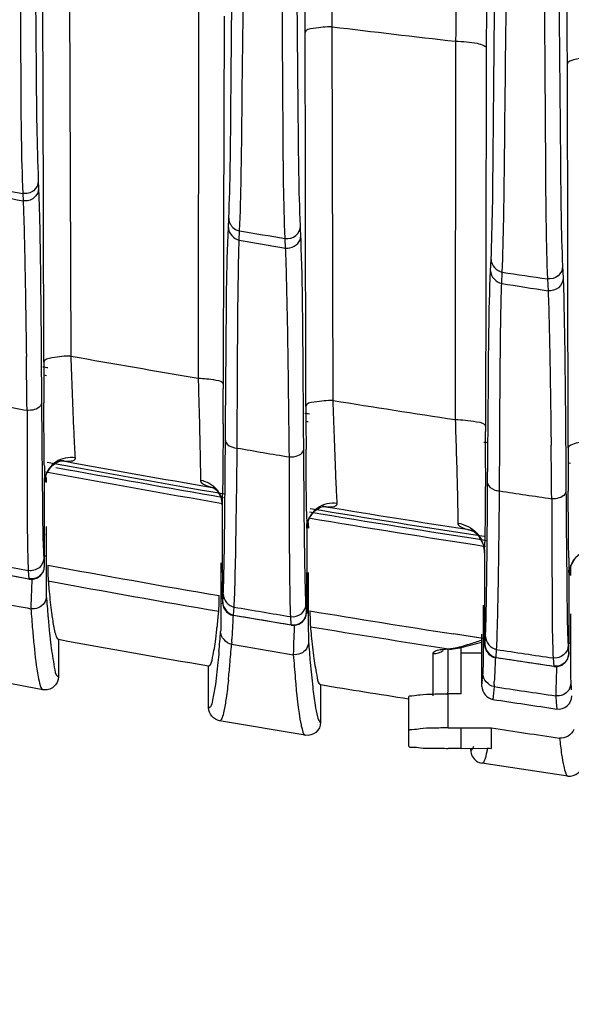
# Model space of a CAD drawing. Units: inches. Extents: x 8527 to 11963, y 1968 to 4117.
# Drawn here: x 11003 to 11024, y 3108 to 3145 of the extents above; entities that cross this region are included whole.
import ezdxf

# ---------------------------------------------------------------- set-up
doc = ezdxf.new("R2010")
doc.units = ezdxf.units.IN
doc.header["$MEASUREMENT"] = 0
doc.layers.add('02___PRT_ALL_AXES', color=7, linetype='Continuous')
doc.layers.add('1', color=7, linetype='Continuous')
doc.styles.get("Standard").update_dxf_attribs({"font": 'Arial.ttf'})
doc.dimstyles.get("Standard").update_dxf_attribs({"dimtxt": 0.18, "dimasz": 0.18, "dimexe": 0.18, "dimexo": 0.0625, "dimgap": 0.09, "dimtad": 0, "dimtih": 1, "dimtoh": 1, "dimdec": 4, "dimzin": 0, "dimdsep": 46, "dimtxsty": 'Standard', "dimcen": 0.09, "dimadec": 0, "dimazin": 0, "dimtfac": 1, "dimtdec": 4, "dimtofl": 0, "dimtmove": 0, "dimatfit": 3, "dimfxl": 1, "dimtolj": 1, "dimtzin": 0, "dimarcsym": 0})

# ---------------------------------------------------------------- blocks, each defined once
blk = doc.blocks.new('*D62')
at = {"layer": '1', "color": 0, "lineweight": -2, "transparency": 16777216}
for p, q in [((11107.57, 3572.791), (10734.332, 3572.791)), ((10734.707, 3572.416), (10734.707, 3372.368)), ((10734.707, 2896.166), (10734.707, 3096.215)), ((10957.57, 2895.791), (10734.332, 2895.791))]:
    blk.add_line(p, q, dxfattribs=at)
at = {"layer": '1', "color": 0, "transparency": 16777216}
for points in [[(10734.644, 3572.416), (10734.769, 3572.416), (10734.707, 3572.791)], [(10734.644, 2896.166), (10734.769, 2896.166), (10734.707, 2895.791)]]:
    blk.add_solid(points, dxfattribs=at)
at = {"layer": 'Defpoints', "color": 0, "transparency": 16777216}
for p in [(11107.57, 3572.791), (10734.707, 2895.791), (10957.57, 2895.791)]:
    blk.add_point(p, dxfattribs=at)
at = {"layer": '1', "color": 0, "transparency": 16777216, "insert": (10734.707, 3234.291), "char_height": 25, "attachment_point": 5, "rotation": 90}
blk.add_mtext('\\A1;677.0mm [26.7in.]', dxfattribs=at)

msp = doc.modelspace()

# ---------------------------------------------------------------- linework, layer by layer
at = {"color": 7, "linetype": 'Continuous'}
for p, q in [((11005.19, 3132.608), (11005.145, 3146.438)), ((11004.133, 3138.332), (11004.116, 3146.207)), ((11010.05, 3145.797), (11010.036, 3131.766)), ((11011.023, 3145.571), (11011.006, 3137.515)), ((11015.184, 3130.916), (11015.142, 3145.168)), ((11014.127, 3139.463), (11014.116, 3144.945)), ((11019.853, 3144.616), (11019.84, 3130.188)), ((11021.024, 3144.354), (11021.008, 3135.862)), ((11024.143, 3129.109), (11024.115, 3143.755)), ((11014.145, 3130.69), (11014.127, 3139.463)), ((11004.145, 3132.372), (11004.133, 3138.332)), ((11011.006, 3137.515), (11010.994, 3131.366)), ((11021.008, 3135.863), (11020.996, 3129.729)), ((11004.689, 3128.581), (11004.793, 3128.618)), ((11004.791, 3128.631), (11004.789, 3128.631)), ((11004.911, 3128.609), (11004.791, 3128.631)), ((11004.182, 3127.791), (11004.178, 3127.948)), ((11004.182, 3127.788), (11004.182, 3127.791)), ((11004.182, 3126.116), (11004.182, 3127.791)), ((11010.568, 3127.599), (11010.688, 3127.579)), ((11010.896, 3127.248), (11010.957, 3126.933)), ((11010.957, 3126.937), (11010.957, 3124.731)), ((11010.957, 3126.937), (11010.957, 3126.933)), ((11014.706, 3126.846), (11014.8, 3126.877)), ((11014.782, 3126.885), (11014.78, 3126.885)), ((11014.909, 3126.864), (11014.782, 3126.885)), ((11014.182, 3126.049), (11014.178, 3126.218)), ((11014.182, 3126.045), (11014.182, 3126.049)), ((11014.182, 3126.049), (11014.182, 3124.356)), ((11020.282, 3126.003), (11020.472, 3125.967)), ((11020.472, 3125.967), (11020.472, 3125.967)), ((11020.899, 3125.442), (11020.957, 3125.098)), ((11020.957, 3125.102), (11020.957, 3123.113)), ((11020.957, 3125.102), (11020.957, 3125.098)), ((11024.182, 3124.25), (11024.177, 3124.446)), ((11024.182, 3124.246), (11024.182, 3124.25)), ((11024.182, 3122.777), (11024.182, 3124.25)), ((11020.172, 3121.95), (11019.775, 3122.012)), ((11020.979, 3121.826), (11019.776, 3122.013)), ((11020.979, 3121.826), (11020.172, 3121.95)), ((11020.854, 3120.013), (11020.854, 3122.002)), ((11020.02, 3121.479), (11020.854, 3121.697)), ((11018.993, 3119.658), (11018.993, 3121.273)), ((11019.57, 3119.888), (11019.57, 3121.438)), ((11019.585, 3121.445), (11019.686, 3121.437)), ((11019.622, 3121.432), (11019.694, 3121.438)), ((11019.686, 3121.437), (11020.02, 3121.479)), ((11019.686, 3121.437), (11019.694, 3121.438)), ((11020.07, 3119.73), (11020.07, 3121.492)), ((11020.07, 3121.291), (11020.854, 3121.291)), ((11019.57, 3118.43), (11019.57, 3119.73)), ((11020.07, 3119.73), (11019.57, 3119.73)), ((11021.298, 3119.751), (11021.279, 3119.516)), ((11021.318, 3120.005), (11021.298, 3119.751)), ((11023.674, 3119.652), (11023.694, 3119.392)), ((11018.07, 3117.73), (11018.07, 3119.615)), ((11023.694, 3119.392), (11023.713, 3119.151)), ((11019.57, 3118.43), (11021.227, 3118.43)), ((11020.07, 3117.65), (11020.07, 3118.43)), ((11021.226, 3117.65), (11021.227, 3118.135)), ((11021.227, 3118.135), (11021.227, 3118.43)), ((11020.07, 3117.65), (11019.57, 3117.65)), ((11020.07, 3117.65), (11021.134, 3117.651)), ((11020.435, 3117.576), (11020.435, 3117.65)), ((11021.069, 3117.673), (11021.226, 3117.65)), ((11024.132, 3116.594), (11020.86, 3117.082)), ((11020.967, 3117.228), (11020.947, 3117.177))]:
    msp.add_line(p, q, dxfattribs=at)
for points in [[(11004.182, 3127.788), (11004.254, 3128.134), (11004.45, 3128.418), (11004.689, 3128.581)], [(11010.597, 3127.61), (11010.612, 3127.602), (11010.744, 3127.492), (11010.896, 3127.248)], [(11014.182, 3126.045), (11014.259, 3126.402), (11014.464, 3126.69), (11014.706, 3126.846)], [(11020.47, 3125.968), (11020.455, 3125.973), (11020.534, 3125.929), (11020.729, 3125.749), (11020.899, 3125.442)], [(11024.182, 3124.246), (11024.248, 3124.615), (11024.437, 3124.94), (11024.691, 3125.159)]]:
    msp.add_lwpolyline(points, dxfattribs=at)
for centre, radius, start, end in [((11104.263, 3886.629), 746.798, 263.14614, 263.51007), ((11110.086, 3721.953), 598.607, 259.907794, 260.378576), ((11107.57, 3687.347), 564.7, 259.44359, 259.46342), ((11606.284, 3133.616), 602.14, 180.118378, 180.265367), ((11107.57, 3687.347), 565, 259.45186, 259.46354), ((10416.887, 3132.718), 594.109, 359.73984, 359.869521), ((11109.214, 3716.684), 593.267, 260.880437, 261.335559), ((11613.637, 3131.866), 599.493, 180.112311, 180.268595), ((11107.57, 3687.347), 564.7, 260.47301, 260.49059), ((11107.57, 3687.347), 565, 260.48221, 260.49089), ((10406.582, 3131.09), 614.415, 359.742805, 359.872981), ((11107.57, 3687.347), 564.7, 261.17479, 261.19004), ((11649.633, 3130.29), 625.491, 180.108102, 180.259501), ((11068.387, 3129.295), 64.222, 180.77739, 181.20038), ((11107.57, 3686.811), 567.724, 259.51749, 260.20918), ((11107.57, 3686.811), 567.86, 259.55378, 260.20924), ((11107.316, 3686.004), 566.724, 259.58972, 260.1707), ((11107.57, 3687.347), 565, 261.50858, 261.5178), ((11005.071, 3127.788), 0.889, 170.2923, 179.7802), ((11010.011, 3126.921), 0.949, 28.0002, 40.0615), ((10973.685, 3127.928), 37.286, 358.4757, 359.0863), ((11107.57, 3686.811), 567.724, 260.54513, 261.22272), ((11015.077, 3131.544), 4.682, 266.4313, 267.9529), ((11107.403, 3686.519), 567.246, 260.61559, 261.16516), ((11078.837, 3127.568), 64.673, 180.77915, 181.19463), ((11107.57, 3686.811), 567.86, 260.5451, 261.23516), ((11015.076, 3126.046), 0.894, 169.5912, 179.7744), ((11019.832, 3125.095), 1.124, 22.3728, 28.1451), ((10985.535, 3126.084), 35.435, 358.4119, 359.0747), ((11089.345, 3125.814), 65.182, 180.79426, 181.2012), ((11025.263, 3124.246), 1.08, 169.9989, 179.7871), ((11107.576, 3686.815), 571.586, 260.60776, 261.16388), ((11107.57, 3686.811), 572.172, 260.62008, 261.15438), ((10950.39, 3125.939), 70.712, 355.38186, 355.58554), ((10959.253, 3125.223), 61.821, 355.16562, 355.38205), ((11099.733, 3125.842), 75.702, 184.31759, 184.5122), ((11019.07, 3119.888), 0.5, 342.4342, 0), ((11107.57, 3686.811), 573.821, 261.351082, 261.59685), ((11107.57, 3686.811), 574.903, 261.362262, 261.623303)]:
    msp.add_arc(centre, radius, start, end, dxfattribs=at)
for points, knots in [([(11015.142, 3145.168), (11015.158, 3146.944), (11015.187, 3149.28), (11015.169, 3151.869), (11015.178, 3152.684), (11015.158, 3152.939)], [0, 0, 0, 0, 0.685858, 0.901252, 1, 1, 1, 1]), ([(11020.02, 3152.406), (11019.994, 3152.152), (11019.984, 3151.336), (11019.905, 3148.741), (11019.879, 3146.398), (11019.853, 3144.616)], [0, 0, 0, 0, 0.098371, 0.31387, 1, 1, 1, 1]), ([(11014.116, 3144.945), (11014.113, 3146.546), (11014.116, 3148.651), (11014.069, 3150.984), (11014.069, 3151.719), (11014.047, 3151.949)], [0, 0, 0, 0, 0.685602, 0.901115, 1, 1, 1, 1]), ([(11021.093, 3151.218), (11021.07, 3150.994), (11021.071, 3150.274), (11021.024, 3147.988), (11021.028, 3145.924), (11021.024, 3144.354)], [0, 0, 0, 0, 0.098396, 0.313985, 1, 1, 1, 1]), ([(11024.115, 3143.755), (11024.112, 3145.334), (11024.115, 3147.411), (11024.068, 3149.713), (11024.069, 3150.438), (11024.047, 3150.665)], [0, 0, 0, 0, 0.685593, 0.901207, 1, 1, 1, 1]), ([(11015.142, 3145.168), (11014.901, 3145.168), (11014.624, 3145.135), (11014.121, 3145.06), (11014.116, 3144.945)], [0, 0, 0, 0, 0.677953, 1, 1, 1, 1]), ([(11019.853, 3144.616), (11020.13, 3144.614), (11020.51, 3144.583), (11020.886, 3144.489), (11021.023, 3144.399), (11021.024, 3144.354)], [0, 0, 0, 0, 0.674212, 0.890846, 1, 1, 1, 1]), ([(11025.341, 3144.013), (11025.053, 3144.013), (11024.654, 3143.984), (11024.264, 3143.891), (11024.117, 3143.801), (11024.115, 3143.755)], [0, 0, 0, 0, 0.673716, 0.891935, 1, 1, 1, 1]), ([(11005.19, 3132.608), (11004.945, 3132.61), (11004.658, 3132.579), (11004.15, 3132.49), (11004.145, 3132.372)], [0, 0, 0, 0, 0.674432, 1, 1, 1, 1]), ([(11005.325, 3129.266), (11005.315, 3129.48), (11005.264, 3130.593), (11005.222, 3131.708), (11005.19, 3132.608)], [0, 0, 0, 0, 0.191951, 1, 1, 1, 1]), ([(11010.036, 3131.766), (11010.042, 3131.56), (11010.064, 3130.798), (11010.084, 3130.036), (11010.096, 3129.481)], [0, 0, 0, 0, 0.27068, 1, 1, 1, 1]), ([(11010.036, 3131.766), (11010.263, 3131.763), (11010.528, 3131.732), (11010.99, 3131.643), (11010.994, 3131.535)], [0, 0, 0, 0, 0.67817, 1, 1, 1, 1]), ([(11015.184, 3130.916), (11014.94, 3130.918), (11014.659, 3130.885), (11014.149, 3130.807), (11014.145, 3130.69)], [0, 0, 0, 0, 0.676727, 1, 1, 1, 1]), ([(11015.31, 3127.532), (11015.3, 3127.748), (11015.252, 3128.876), (11015.214, 3130.004), (11015.184, 3130.916)], [0, 0, 0, 0, 0.191558, 1, 1, 1, 1]), ([(11004.159, 3129.411), (11004.159, 3129.519), (11004.155, 3129.992), (11004.152, 3130.464), (11004.15, 3130.827)], [0, 0, 0, 0, 0.23042, 1, 1, 1, 1]), ([(11019.84, 3130.188), (11019.854, 3129.748), (11019.892, 3128.432), (11019.937, 3127.115), (11019.935, 3126.238)], [0, 0, 0, 0, 0.333994, 1, 1, 1, 1]), ([(11019.84, 3130.188), (11020.113, 3130.185), (11020.429, 3130.146), (11020.991, 3130.051), (11020.996, 3129.922)], [0, 0, 0, 0, 0.680016, 1, 1, 1, 1]), ([(11010.989, 3130.021), (11010.988, 3129.747), (11010.983, 3128.852), (11010.976, 3127.956), (11010.965, 3127.334)], [0, 0, 0, 0, 0.305401, 1, 1, 1, 1]), ([(11004.17, 3128.424), (11004.169, 3128.497), (11004.165, 3128.825), (11004.162, 3129.154), (11004.159, 3129.411)], [0, 0, 0, 0, 0.220437, 1, 1, 1, 1]), ([(11010.096, 3129.481), (11010.1, 3129.306), (11010.111, 3128.772), (11010.122, 3128.237), (11010.121, 3127.877)], [0, 0, 0, 0, 0.326507, 1, 1, 1, 1]), ([(11005.354, 3128.73), (11005.352, 3128.766), (11005.341, 3128.944), (11005.332, 3129.123), (11005.325, 3129.266)], [0, 0, 0, 0, 0.199998, 1, 1, 1, 1]), ([(11014.159, 3127.691), (11014.158, 3127.796), (11014.155, 3128.251), (11014.152, 3128.706), (11014.15, 3129.055)], [0, 0, 0, 0, 0.231054, 1, 1, 1, 1]), ([(11025.383, 3129.37), (11025.092, 3129.372), (11024.689, 3129.342), (11024.294, 3129.248), (11024.145, 3129.156), (11024.143, 3129.109)], [0, 0, 0, 0, 0.67271, 0.891385, 1, 1, 1, 1]), ([(11005.343, 3128.679), (11005.347, 3128.686), (11005.354, 3128.703), (11005.355, 3128.721), (11005.354, 3128.73)], [0, 0, 0, 0, 0.48912, 1, 1, 1, 1]), ([(11004.911, 3128.609), (11004.934, 3128.607), (11004.978, 3128.604), (11005.022, 3128.603), (11005.043, 3128.602)], [0, 0, 0, 0, 0.515587, 1, 1, 1, 1]), ([(11005.043, 3128.602), (11005.058, 3128.602), (11005.088, 3128.602), (11005.117, 3128.603), (11005.131, 3128.604)], [0, 0, 0, 0, 0.516346, 1, 1, 1, 1]), ([(11020.991, 3128.332), (11020.99, 3128.044), (11020.984, 3127.104), (11020.977, 3126.163), (11020.966, 3125.512)], [0, 0, 0, 0, 0.306813, 1, 1, 1, 1]), ([(11010.121, 3127.877), (11010.121, 3127.854), (11010.14, 3127.803), (11010.179, 3127.768), (11010.202, 3127.751)], [0, 0, 0, 0, 0.441974, 1, 1, 1, 1]), ([(11010.202, 3127.751), (11010.223, 3127.735), (11010.338, 3127.667), (11010.466, 3127.628), (11010.568, 3127.599)], [0, 0, 0, 0, 0.198463, 1, 1, 1, 1]), ([(11014.17, 3126.689), (11014.169, 3126.762), (11014.165, 3127.096), (11014.161, 3127.43), (11014.159, 3127.691)], [0, 0, 0, 0, 0.220089, 1, 1, 1, 1]), ([(11015.338, 3126.991), (11015.336, 3127.027), (11015.325, 3127.208), (11015.316, 3127.388), (11015.31, 3127.532)], [0, 0, 0, 0, 0.19902, 1, 1, 1, 1]), ([(11024.158, 3125.961), (11024.157, 3126.076), (11024.153, 3126.574), (11024.15, 3127.073), (11024.148, 3127.457)], [0, 0, 0, 0, 0.230132, 1, 1, 1, 1]), ([(11014.909, 3126.864), (11014.93, 3126.863), (11014.969, 3126.861), (11015.008, 3126.861), (11015.028, 3126.861)], [0, 0, 0, 0, 0.514352, 1, 1, 1, 1]), ([(11015.277, 3126.899), (11015.287, 3126.904), (11015.305, 3126.915), (11015.319, 3126.93), (11015.324, 3126.938)], [0, 0, 0, 0, 0.533233, 1, 1, 1, 1]), ([(11015.324, 3126.938), (11015.329, 3126.946), (11015.337, 3126.963), (11015.338, 3126.982), (11015.338, 3126.991)], [0, 0, 0, 0, 0.491449, 1, 1, 1, 1]), ([(11019.935, 3126.238), (11019.935, 3126.211), (11019.963, 3126.149), (11020.017, 3126.113), (11020.048, 3126.095)], [0, 0, 0, 0, 0.425237, 1, 1, 1, 1]), ([(11024.169, 3124.911), (11024.168, 3124.987), (11024.164, 3125.338), (11024.16, 3125.688), (11024.158, 3125.961)], [0, 0, 0, 0, 0.219131, 1, 1, 1, 1]), ([(11019.585, 3121.445), (11019.643, 3121.449), (11019.916, 3121.487), (11020.181, 3121.563), (11020.389, 3121.628)], [0, 0, 0, 0, 0.209043, 1, 1, 1, 1]), ([(11018.993, 3121.273), (11018.993, 3121.29), (11019.073, 3121.414), (11019.234, 3121.407), (11019.35, 3121.423)], [0, 0, 0, 0, 0.130748, 1, 1, 1, 1]), ([(11018.07, 3119.615), (11018.07, 3119.656), (11018.294, 3119.657), (11018.537, 3119.712), (11019.034, 3119.721), (11019.378, 3119.73), (11019.57, 3119.73)], [0, 0, 0, 0, 0.080641, 0.297008, 0.619536, 1, 1, 1, 1]), ([(11023.713, 3119.151), (11023.85, 3119.131), (11024.158, 3119.217), (11024.285, 3119.509), (11024.285, 3119.648)], [0, 0, 0, 0, 0.499843, 1, 1, 1, 1]), ([(11019.57, 3118.43), (11019.378, 3118.43), (11019.034, 3118.421), (11018.537, 3118.412), (11018.294, 3118.357), (11018.07, 3118.356), (11018.07, 3118.315)], [0, 0, 0, 0, 0.380466, 0.702996, 0.919364, 1, 1, 1, 1]), ([(11023.818, 3118.042), (11023.841, 3117.834), (11023.883, 3117.478), (11023.96, 3117.013), (11024.025, 3116.757), (11024.09, 3116.6), (11024.132, 3116.594)], [0, 0, 0, 0, 0.420256, 0.724968, 0.915539, 1, 1, 1, 1]), ([(11018.07, 3117.73), (11018.07, 3117.691), (11018.299, 3117.712), (11018.536, 3117.654), (11019.035, 3117.658), (11019.378, 3117.65), (11019.57, 3117.65)], [0, 0, 0, 0, 0.078533, 0.295079, 0.618481, 1, 1, 1, 1]), ([(11020.489, 3117.61), (11020.482, 3117.599), (11020.467, 3117.582), (11020.444, 3117.575), (11020.435, 3117.576)], [0, 0, 0, 0, 0.579162, 1, 1, 1, 1]), ([(11020.542, 3117.722), (11020.534, 3117.7), (11020.519, 3117.661), (11020.5, 3117.624), (11020.489, 3117.61)], [0, 0, 0, 0, 0.571796, 1, 1, 1, 1]), ([(11021.064, 3117.643), (11021.056, 3117.6), (11021.03, 3117.46), (11020.999, 3117.321), (11020.967, 3117.228)], [0, 0, 0, 0, 0.307873, 1, 1, 1, 1]), ([(11020.947, 3117.177), (11020.936, 3117.15), (11020.919, 3117.109), (11020.876, 3117.08), (11020.86, 3117.082)], [0, 0, 0, 0, 0.641668, 1, 1, 1, 1]), ([(11024.132, 3116.594), (11024.269, 3116.574), (11024.576, 3116.659), (11024.704, 3116.95), (11024.704, 3117.088)], [0, 0, 0, 0, 0.499983, 1, 1, 1, 1])]:
    msp.add_open_spline(points, degree=3, knots=knots, dxfattribs=at)
for points in [[(11005.354, 3128.73), (11005.106, 3128.771), (11004.825, 3128.713), (11004.615, 3128.575)], [(11005.131, 3128.604), (11005.206, 3128.608), (11005.304, 3128.615), (11005.343, 3128.679)], [(11004.347, 3128.314), (11004.271, 3128.202), (11004.218, 3128.071), (11004.195, 3127.938)], [(11004.615, 3128.575), (11004.511, 3128.506), (11004.418, 3128.416), (11004.347, 3128.314)], [(11004.701, 3128.625), (11004.771, 3128.618), (11004.841, 3128.613), (11004.911, 3128.609)], [(11010.121, 3127.877), (11010.354, 3127.84), (11010.586, 3127.712), (11010.737, 3127.532)], [(11010.848, 3127.367), (11010.918, 3127.236), (11010.957, 3127.084), (11010.957, 3126.937)], [(11014.586, 3126.814), (11014.493, 3126.747), (11014.409, 3126.663), (11014.344, 3126.568)], [(11015.338, 3126.991), (11015.083, 3127.029), (11014.796, 3126.963), (11014.586, 3126.814)], [(11015.028, 3126.861), (11015.112, 3126.861), (11015.202, 3126.861), (11015.277, 3126.899)], [(11014.344, 3126.568), (11014.271, 3126.46), (11014.22, 3126.335), (11014.197, 3126.207)], [(11019.935, 3126.238), (11020.205, 3126.199), (11020.476, 3126.059), (11020.66, 3125.857)], [(11020.048, 3126.095), (11020.121, 3126.053), (11020.201, 3126.026), (11020.282, 3126.003)], [(11020.282, 3126.003), (11020.363, 3125.976), (11020.446, 3125.952), (11020.529, 3125.93)], [(11020.66, 3125.857), (11020.724, 3125.787), (11020.779, 3125.709), (11020.824, 3125.626)], [(11020.872, 3125.523), (11020.927, 3125.391), (11020.957, 3125.245), (11020.957, 3125.102)], [(11024.373, 3124.869), (11024.286, 3124.739), (11024.226, 3124.588), (11024.199, 3124.434)], [(11020.389, 3121.628), (11020.542, 3121.676), (11020.695, 3121.728), (11020.847, 3121.78)], [(11018.993, 3121.273), (11019.128, 3121.252), (11019.283, 3121.294), (11019.389, 3121.382)], [(11019.35, 3121.423), (11019.428, 3121.433), (11019.507, 3121.44), (11019.585, 3121.445)], [(11020.854, 3120.013), (11020.854, 3119.795), (11021.063, 3119.549), (11021.279, 3119.516)], [(11024.361, 3118.37), (11024.29, 3118.17), (11024.027, 3118.011), (11023.817, 3118.042)], [(11020.435, 3117.576), (11020.435, 3117.499), (11020.454, 3117.419), (11020.49, 3117.35)], [(11020.49, 3117.35), (11020.558, 3117.214), (11020.709, 3117.105), (11020.86, 3117.082)]]:
    msp.add_open_spline(points, degree=3, dxfattribs=at)
at = {"layer": '02___PRT_ALL_AXES', "color": 7, "linetype": 'Continuous'}
for p, q in [((11003.94, 3139.294), (11003.952, 3139.015)), ((11003.348, 3138.812), (11003.361, 3138.533)), ((11003.952, 3139.015), (11003.975, 3138.332)), ((11011.187, 3137.514), (11011.203, 3137.866)), ((11011.602, 3137.031), (11011.618, 3137.383)), ((11013.941, 3137.456), (11013.936, 3137.581)), ((11013.952, 3137.209), (11013.941, 3137.456)), ((11013.37, 3136.725), (11013.353, 3137.098)), ((11013.959, 3137.036), (11013.952, 3137.209)), ((11021.187, 3135.862), (11021.206, 3136.294)), ((11021.611, 3135.377), (11021.631, 3135.809)), ((11023.933, 3136.04), (11023.952, 3135.59)), ((11023.358, 3135.555), (11023.378, 3135.104)), ((11023.952, 3135.59), (11023.976, 3134.845)), ((11011.076, 3129.392), (11011.081, 3130.153)), ((11013.514, 3128.763), (11013.511, 3129.068)), ((11021.076, 3127.762), (11021.082, 3128.624)), ((11004.235, 3127.968), (11004.238, 3127.789)), ((11004.235, 3127.968), (11004.235, 3127.788)), ((11004.182, 3125.878), (11004.182, 3126.116)), ((11004.182, 3125.824), (11004.182, 3126.116)), ((11004.235, 3126.116), (11004.235, 3124.982)), ((11014.235, 3126.211), (11014.238, 3126.046)), ((11014.235, 3126.211), (11014.235, 3126.045)), ((11004.181, 3125.552), (11004.182, 3125.878)), ((11004.18, 3125.262), (11004.181, 3125.552)), ((11004.235, 3124.982), (11004.178, 3124.982)), ((11003.578, 3124.102), (11001.377, 3124.513)), ((11010.905, 3124.731), (11010.905, 3123.618)), ((11010.957, 3124.731), (11010.957, 3124.47)), ((11024.235, 3124.638), (11024.235, 3124.246)), ((11003.558, 3124.432), (11003.577, 3124.12)), ((11014.235, 3124.356), (11014.235, 3123.226)), ((11003.577, 3124.12), (11003.578, 3124.102)), ((11004.317, 3124.033), (11004.323, 3123.977)), ((11004.317, 3124.033), (11004.323, 3123.967)), ((11004.244, 3123.523), (11004.246, 3123.464)), ((11010.973, 3123.618), (11010.905, 3123.618)), ((11010.972, 3123.22), (11010.985, 3123.422)), ((11010.985, 3123.422), (11010.991, 3123.525)), ((11011.389, 3122.732), (11011.408, 3123.036)), ((11014.154, 3123.056), (11014.148, 3123.161)), ((11014.167, 3122.851), (11014.154, 3123.056)), ((11014.235, 3123.226), (11014.178, 3123.226)), ((11020.905, 3123.113), (11020.905, 3122.002)), ((11020.957, 3123.113), (11020.957, 3122.853)), ((11010.811, 3122.759), (11010.822, 3122.878)), ((11010.811, 3122.778), (11010.822, 3122.878)), ((11011.386, 3122.715), (11011.389, 3122.732)), ((11013.587, 3122.344), (11011.386, 3122.715)), ((11013.586, 3122.362), (11013.566, 3122.673)), ((11024.182, 3122.502), (11024.182, 3122.777)), ((11024.182, 3122.486), (11024.182, 3122.777)), ((11024.235, 3122.777), (11024.235, 3121.652)), ((11013.587, 3122.344), (11013.586, 3122.362)), ((11014.312, 3122.378), (11014.317, 3122.29)), ((11024.181, 3122.169), (11024.182, 3122.502)), ((11024.181, 3122.247), (11024.182, 3122.486)), ((11010.752, 3122.239), (11010.754, 3122.254)), ((11010.752, 3122.18), (11010.754, 3122.195)), ((11010.895, 3122.167), (11010.893, 3122.108)), ((11020.973, 3122.002), (11020.905, 3122.002)), ((11020.985, 3121.808), (11020.991, 3121.91)), ((11024.18, 3121.878), (11024.181, 3122.169)), ((11004.704, 3121.809), (11004.704, 3120.376)), ((11011.315, 3121.696), (11011.31, 3121.619)), ((11014.244, 3121.772), (11014.246, 3121.713)), ((11020.972, 3121.606), (11020.985, 3121.808)), ((11024.235, 3121.652), (11024.178, 3121.652)), ((11021.397, 3121.116), (11021.417, 3121.421)), ((11010.435, 3119.188), (11010.435, 3120.796)), ((11021.395, 3121.099), (11021.397, 3121.116)), ((11023.596, 3120.768), (11021.395, 3121.099)), ((11023.575, 3121.096), (11023.596, 3120.768)), ((11004.114, 3119.884), (11000.843, 3120.49)), ((11020.895, 3120.554), (11020.893, 3120.496)), ((11014.704, 3120.08), (11014.704, 3118.642)), ((11021.324, 3120.082), (11021.318, 3120.005)), ((11024.244, 3120.202), (11024.246, 3120.143)), ((11014.123, 3118.148), (11010.851, 3118.696))]:
    msp.add_line(p, q, dxfattribs=at)
for points in [[(11003.578, 3124.102), (11003.707, 3124.095), (11003.882, 3124.141), (11004.02, 3124.237), (11004.112, 3124.361), (11004.158, 3124.485), (11004.169, 3124.559), (11004.171, 3124.595), (11004.172, 3124.632), (11004.174, 3124.68), (11004.175, 3124.744), (11004.176, 3124.822), (11004.177, 3124.914), (11004.178, 3125.018), (11004.18, 3125.262)], [(11010.957, 3124.47), (11010.958, 3124.214), (11010.959, 3123.981), (11010.96, 3123.775), (11010.961, 3123.6), (11010.963, 3123.457), (11010.965, 3123.345), (11010.966, 3123.263), (11010.969, 3123.203), (11010.974, 3123.14), (11011.015, 3123), (11011.116, 3122.854), (11011.285, 3122.743), (11011.386, 3122.715)], [(11013.587, 3122.344), (11013.698, 3122.338), (11013.878, 3122.383), (11014.019, 3122.479), (11014.112, 3122.605), (11014.158, 3122.732), (11014.169, 3122.805), (11014.171, 3122.843), (11014.173, 3122.886), (11014.174, 3122.943), (11014.175, 3123.016), (11014.177, 3123.105), (11014.178, 3123.213), (11014.179, 3123.339), (11014.18, 3123.483), (11014.181, 3123.643), (11014.181, 3123.82), (11014.182, 3124.009), (11014.182, 3124.356)], [(11020.957, 3122.853), (11020.958, 3122.597), (11020.959, 3122.364), (11020.96, 3122.159), (11020.961, 3121.984), (11020.963, 3121.841), (11020.965, 3121.73), (11020.966, 3121.648), (11020.969, 3121.588), (11020.974, 3121.526), (11021.016, 3121.385), (11021.117, 3121.24), (11021.285, 3121.129), (11021.395, 3121.099)], [(11023.596, 3120.768), (11023.737, 3120.767), (11023.913, 3120.826), (11024.045, 3120.933), (11024.129, 3121.065), (11024.163, 3121.185), (11024.17, 3121.242), (11024.172, 3121.277), (11024.173, 3121.319), (11024.174, 3121.375), (11024.175, 3121.447), (11024.177, 3121.535), (11024.178, 3121.636), (11024.18, 3121.878)]]:
    msp.add_lwpolyline(points, dxfattribs=at)
for centre, radius, start, end in [((11107.57, 3686.811), 558.094, 259.05368, 259.2384), ((11112.249, 3743.999), 614.906, 259.633938, 259.79903), ((11110.578, 3734.352), 605.116, 260.587692, 260.754167), ((11107.57, 3686.811), 558.094, 260.09848, 260.28258), ((11109.516, 3727.547), 598.229, 261.552113, 261.719384), ((11107.57, 3686.811), 558.094, 261.13996, 261.32352), ((10002.673, 3119.576), 1000.896, 0.627711, 0.745329), ((11107.57, 3686.811), 565.92, 259.19938, 259.4042), ((11107.57, 3686.811), 565.92, 260.22891, 260.43306), ((10033.88, 3117.137), 989.69, 0.58076, 0.699093), ((11107.57, 3686.811), 568.093, 259.51869, 260.20931), ((11107.57, 3686.811), 565.92, 261.25525, 261.45882), ((11107.57, 3686.811), 568.093, 260.54504, 261.23443), ((10859.108, 3126.054), 145.075, 359.73372, 359.90895), ((10919.644, 3125.757), 84.537, 359.48838, 359.74469), ((11142.565, 3133.443), 138.679, 183.52414, 183.6533), ((11107.57, 3686.811), 572.221, 259.30535, 259.52919), ((11107.57, 3686.811), 571.917, 259.30161, 259.52158), ((11107.612, 3687.026), 571.801, 259.59049, 260.2565), ((11107.57, 3686.811), 572.172, 259.6036, 260.26521), ((11107.57, 3686.811), 573.331, 259.318289, 259.557714), ((11070.252, 3128.378), 66.189, 184.25765, 184.94898), ((10973.105, 3124.174), 37.744, 358.5108, 358.9371), ((11107.57, 3686.811), 571.917, 260.32037, 260.53965), ((11069.743, 3127.892), 66.269, 184.2548, 184.94602), ((11046.215, 3126.291), 42.061, 184.9419, 185.7853), ((10978.116, 3125.81), 32.837, 353.6793, 354.6697), ((11107.57, 3686.811), 572.221, 260.32357, 260.5467), ((11020.398, 3122.657), 6.093, 182.3482, 182.6208), ((11045.676, 3125.804), 42.112, 184.9389, 185.7822), ((11030.396, 3124.685), 26.161, 185.7762, 186.8101), ((10992.352, 3124.218), 18.513, 352.2043, 353.6808), ((10950.608, 3126.729), 60.462, 354.88487, 355.61753), ((10908.981, 3122.602), 115.201, 359.62804, 359.82329), ((11107.57, 3686.811), 574.29, 259.681627, 260.262272), ((10950.948, 3126.246), 60.539, 354.88395, 355.61647), ((11107.57, 3686.811), 573.331, 260.334495, 260.573169), ((10995.94, 3122.647), 15.405, 356.4595, 356.895), ((11079.573, 3126.598), 65.51, 184.27643, 184.97176), ((11160.067, 3130.025), 136.181, 183.55276, 183.68323), ((10953.433, 3122.317), 70.748, 359.47461, 359.62515), ((11107.57, 3686.811), 571.917, 261.33606, 261.55472), ((10973.444, 3124.226), 37.953, 353.9902, 354.8922), ((11107.57, 3686.811), 572.221, 261.33871, 261.56121), ((11107.57, 3686.811), 574.29, 260.694131, 261.033009), ((11006.012, 3120.964), 15.337, 356.7024, 357.1383), ((11107.57, 3686.811), 573.331, 261.34764, 261.585643)]:
    msp.add_arc(centre, radius, start, end, dxfattribs=at)
for points, knots in [([(11003.23, 3150.918), (11003.236, 3148.295), (11003.266, 3144.261), (11003.286, 3140.224), (11003.348, 3138.812)], [0, 0, 0, 0, 0.649939, 1, 1, 1, 1]), ([(11003.797, 3151.163), (11003.81, 3148.592), (11003.85, 3144.636), (11003.88, 3140.678), (11003.94, 3139.294)], [0, 0, 0, 0, 0.649935, 1, 1, 1, 1]), ([(11011.203, 3137.866), (11011.262, 3139.208), (11011.292, 3143.053), (11011.331, 3146.897), (11011.344, 3149.398)], [0, 0, 0, 0, 0.349384, 1, 1, 1, 1]), ([(11011.618, 3137.383), (11011.676, 3138.752), (11011.716, 3142.674), (11011.763, 3146.595), (11011.783, 3149.147)], [0, 0, 0, 0, 0.349402, 1, 1, 1, 1]), ([(11013.936, 3137.581), (11013.877, 3138.927), (11013.846, 3142.773), (11013.808, 3146.618), (11013.795, 3149.116)], [0, 0, 0, 0, 0.350382, 1, 1, 1, 1]), ([(11013.353, 3137.098), (11013.293, 3138.471), (11013.271, 3142.394), (11013.241, 3146.315), (11013.234, 3148.863)], [0, 0, 0, 0, 0.350374, 1, 1, 1, 1]), ([(11021.206, 3136.294), (11021.264, 3137.604), (11021.295, 3141.357), (11021.333, 3145.108), (11021.346, 3147.548)], [0, 0, 0, 0, 0.349647, 1, 1, 1, 1]), ([(11021.631, 3135.809), (11021.687, 3137.146), (11021.727, 3140.974), (11021.773, 3144.801), (11021.792, 3147.29)], [0, 0, 0, 0, 0.349661, 1, 1, 1, 1]), ([(11023.793, 3147.298), (11023.806, 3144.862), (11023.844, 3141.11), (11023.875, 3137.356), (11023.933, 3136.04)], [0, 0, 0, 0, 0.649167, 1, 1, 1, 1]), ([(11023.239, 3147.04), (11023.246, 3144.555), (11023.277, 3140.727), (11023.3, 3136.897), (11023.358, 3135.555)], [0, 0, 0, 0, 0.649177, 1, 1, 1, 1]), ([(11003.94, 3139.294), (11003.94, 3139.155), (11003.802, 3138.861), (11003.488, 3138.787), (11003.348, 3138.812)], [0, 0, 0, 0, 0.496366, 1, 1, 1, 1]), ([(11003.952, 3139.015), (11003.952, 3138.876), (11003.814, 3138.582), (11003.5, 3138.508), (11003.361, 3138.533)], [0, 0, 0, 0, 0.496487, 1, 1, 1, 1]), ([(11003.361, 3138.533), (11003.366, 3138.431), (11003.39, 3137.85), (11003.404, 3137.269), (11003.414, 3136.79)], [0, 0, 0, 0, 0.175095, 1, 1, 1, 1]), ([(11003.975, 3138.334), (11003.986, 3137.915), (11004.032, 3135.414), (11004.05, 3132.914), (11004.063, 3130.832)], [0, 0, 0, 0, 0.167617, 1, 1, 1, 1]), ([(11011.081, 3130.162), (11011.087, 3131.035), (11011.114, 3133.485), (11011.116, 3135.937), (11011.187, 3137.514)], [0, 0, 0, 0, 0.356009, 1, 1, 1, 1]), ([(11013.353, 3137.098), (11013.491, 3137.075), (11013.801, 3137.153), (11013.936, 3137.443), (11013.936, 3137.581)], [0, 0, 0, 0, 0.503638, 1, 1, 1, 1]), ([(11011.574, 3135.914), (11011.576, 3136.03), (11011.583, 3136.402), (11011.592, 3136.775), (11011.602, 3137.031)], [0, 0, 0, 0, 0.311882, 1, 1, 1, 1]), ([(11013.923, 3137.046), (11013.933, 3137.072), (11013.947, 3137.126), (11013.952, 3137.181), (11013.952, 3137.209)], [0, 0, 0, 0, 0.50261, 1, 1, 1, 1]), ([(11014.063, 3129.054), (11014.057, 3129.977), (11014.033, 3132.642), (11014.023, 3135.308), (11013.959, 3137.048)], [0, 0, 0, 0, 0.346566, 1, 1, 1, 1]), ([(11003.414, 3136.79), (11003.421, 3136.503), (11003.449, 3135.106), (11003.47, 3133.707), (11003.484, 3132.596)], [0, 0, 0, 0, 0.204995, 1, 1, 1, 1]), ([(11013.408, 3135.579), (11013.405, 3135.698), (11013.395, 3136.08), (11013.383, 3136.462), (11013.37, 3136.725)], [0, 0, 0, 0, 0.311604, 1, 1, 1, 1]), ([(11011.537, 3132.13), (11011.539, 3132.511), (11011.547, 3133.772), (11011.558, 3135.033), (11011.574, 3135.914)], [0, 0, 0, 0, 0.301435, 1, 1, 1, 1]), ([(11021.082, 3128.634), (11021.088, 3129.492), (11021.114, 3131.901), (11021.117, 3134.312), (11021.187, 3135.862)], [0, 0, 0, 0, 0.356065, 1, 1, 1, 1]), ([(11023.933, 3136.04), (11023.932, 3135.904), (11023.8, 3135.616), (11023.496, 3135.535), (11023.358, 3135.555)], [0, 0, 0, 0, 0.496369, 1, 1, 1, 1]), ([(11013.511, 3129.068), (11013.503, 3129.745), (11013.477, 3131.916), (11013.447, 3134.086), (11013.408, 3135.579)], [0, 0, 0, 0, 0.312202, 1, 1, 1, 1]), ([(11023.952, 3135.59), (11023.952, 3135.453), (11023.82, 3135.165), (11023.516, 3135.084), (11023.378, 3135.104)], [0, 0, 0, 0, 0.496559, 1, 1, 1, 1]), ([(11021.582, 3134.264), (11021.584, 3134.38), (11021.592, 3134.751), (11021.6, 3135.122), (11021.611, 3135.377)], [0, 0, 0, 0, 0.311864, 1, 1, 1, 1]), ([(11023.378, 3135.104), (11023.383, 3135.004), (11023.407, 3134.428), (11023.42, 3133.852), (11023.43, 3133.377)], [0, 0, 0, 0, 0.174972, 1, 1, 1, 1]), ([(11023.976, 3134.845), (11023.987, 3134.428), (11024.032, 3131.966), (11024.05, 3129.505), (11024.063, 3127.46)], [0, 0, 0, 0, 0.169591, 1, 1, 1, 1]), ([(11021.544, 3130.492), (11021.546, 3130.871), (11021.555, 3132.128), (11021.566, 3133.386), (11021.582, 3134.264)], [0, 0, 0, 0, 0.301537, 1, 1, 1, 1]), ([(11023.43, 3133.377), (11023.436, 3133.093), (11023.464, 3131.704), (11023.483, 3130.316), (11023.496, 3129.212)], [0, 0, 0, 0, 0.20475, 1, 1, 1, 1]), ([(11011.526, 3129.101), (11011.527, 3129.37), (11011.529, 3130.38), (11011.533, 3131.389), (11011.537, 3132.13)], [0, 0, 0, 0, 0.266124, 1, 1, 1, 1]), ([(11004.063, 3130.832), (11004.062, 3130.79), (11003.963, 3130.573), (11003.688, 3130.531), (11003.509, 3130.541)], [0, 0, 0, 0, 0.190362, 1, 1, 1, 1]), ([(11003.509, 3130.541), (11003.509, 3130.328), (11003.509, 3129.527), (11003.511, 3128.726), (11003.513, 3128.139)], [0, 0, 0, 0, 0.267169, 1, 1, 1, 1]), ([(11004.063, 3130.832), (11004.064, 3130.625), (11004.069, 3129.85), (11004.076, 3129.075), (11004.081, 3128.507)], [0, 0, 0, 0, 0.267139, 1, 1, 1, 1]), ([(11021.531, 3127.47), (11021.532, 3127.739), (11021.535, 3128.746), (11021.539, 3129.753), (11021.544, 3130.492)], [0, 0, 0, 0, 0.266188, 1, 1, 1, 1]), ([(11011.058, 3127.086), (11011.06, 3127.264), (11011.067, 3128.033), (11011.073, 3128.802), (11011.076, 3129.392)], [0, 0, 0, 0, 0.231874, 1, 1, 1, 1]), ([(11011.076, 3129.392), (11011.077, 3129.368), (11011.089, 3129.317), (11011.118, 3129.275), (11011.136, 3129.255)], [0, 0, 0, 0, 0.474216, 1, 1, 1, 1]), ([(11011.498, 3126.909), (11011.5, 3127.08), (11011.511, 3127.811), (11011.52, 3128.542), (11011.526, 3129.101)], [0, 0, 0, 0, 0.233854, 1, 1, 1, 1]), ([(11013.514, 3128.763), (11013.582, 3128.759), (11013.786, 3128.766), (11014.061, 3128.907), (11014.063, 3129.054)], [0, 0, 0, 0, 0.31707, 1, 1, 1, 1]), ([(11014.081, 3126.761), (11014.079, 3126.939), (11014.072, 3127.703), (11014.067, 3128.467), (11014.063, 3129.054)], [0, 0, 0, 0, 0.232158, 1, 1, 1, 1]), ([(11013.519, 3126.393), (11013.518, 3126.576), (11013.516, 3127.366), (11013.514, 3128.156), (11013.514, 3128.763)], [0, 0, 0, 0, 0.232137, 1, 1, 1, 1]), ([(11004.081, 3128.507), (11004.085, 3128.069), (11004.103, 3126.873), (11004.101, 3125.676), (11004.148, 3124.919)], [0, 0, 0, 0, 0.366283, 1, 1, 1, 1]), ([(11003.513, 3128.139), (11003.514, 3127.686), (11003.525, 3126.451), (11003.516, 3125.214), (11003.558, 3124.432)], [0, 0, 0, 0, 0.366383, 1, 1, 1, 1]), ([(11004.182, 3128.078), (11004.198, 3128.061), (11004.222, 3128.028), (11004.234, 3127.987), (11004.235, 3127.968)], [0, 0, 0, 0, 0.548236, 1, 1, 1, 1]), ([(11021.058, 3125.456), (11021.06, 3125.634), (11021.067, 3126.403), (11021.073, 3127.172), (11021.076, 3127.762)], [0, 0, 0, 0, 0.231758, 1, 1, 1, 1]), ([(11021.076, 3127.762), (11021.078, 3127.635), (11021.295, 3127.497), (11021.472, 3127.474), (11021.531, 3127.47)], [0, 0, 0, 0, 0.681798, 1, 1, 1, 1]), ([(11021.502, 3125.094), (11021.504, 3125.278), (11021.515, 3126.07), (11021.525, 3126.862), (11021.531, 3127.47)], [0, 0, 0, 0, 0.231832, 1, 1, 1, 1]), ([(11024.063, 3127.46), (11024.062, 3127.419), (11023.967, 3127.204), (11023.696, 3127.16), (11023.519, 3127.168)], [0, 0, 0, 0, 0.19116, 1, 1, 1, 1]), ([(11023.519, 3127.168), (11023.519, 3126.954), (11023.521, 3126.151), (11023.523, 3125.348), (11023.526, 3124.761)], [0, 0, 0, 0, 0.267477, 1, 1, 1, 1]), ([(11024.063, 3127.46), (11024.064, 3127.253), (11024.069, 3126.476), (11024.076, 3125.7), (11024.081, 3125.131)], [0, 0, 0, 0, 0.267455, 1, 1, 1, 1]), ([(11010.991, 3123.525), (11011.001, 3123.675), (11011.037, 3124.862), (11011.048, 3126.049), (11011.058, 3127.086)], [0, 0, 0, 0, 0.126597, 1, 1, 1, 1]), ([(11011.408, 3123.036), (11011.419, 3123.198), (11011.463, 3124.489), (11011.481, 3125.78), (11011.498, 3126.909)], [0, 0, 0, 0, 0.125555, 1, 1, 1, 1]), ([(11013.566, 3122.673), (11013.558, 3122.83), (11013.528, 3124.071), (11013.523, 3125.311), (11013.519, 3126.393)], [0, 0, 0, 0, 0.127418, 1, 1, 1, 1]), ([(11014.148, 3123.161), (11014.138, 3123.314), (11014.102, 3124.514), (11014.091, 3125.714), (11014.081, 3126.761)], [0, 0, 0, 0, 0.127478, 1, 1, 1, 1]), ([(11014.167, 3126.335), (11014.187, 3126.317), (11014.218, 3126.28), (11014.234, 3126.233), (11014.235, 3126.211)], [0, 0, 0, 0, 0.555496, 1, 1, 1, 1]), ([(11020.991, 3121.91), (11021.001, 3122.06), (11021.037, 3123.241), (11021.048, 3124.424), (11021.058, 3125.456)], [0, 0, 0, 0, 0.126612, 1, 1, 1, 1]), ([(11004.148, 3124.919), (11004.148, 3124.779), (11004.012, 3124.483), (11003.697, 3124.407), (11003.558, 3124.432)], [0, 0, 0, 0, 0.498177, 1, 1, 1, 1]), ([(11004.167, 3124.607), (11004.172, 3124.542), (11004.177, 3124.87), (11004.177, 3124.935), (11004.178, 3125.002)], [0, 0, 0, 0, 0.494254, 1, 1, 1, 1]), ([(11004.235, 3124.982), (11004.235, 3124.824), (11004.236, 3124.338), (11004.235, 3123.852), (11004.244, 3123.523)], [0, 0, 0, 0, 0.324777, 1, 1, 1, 1]), ([(11021.417, 3121.421), (11021.427, 3121.575), (11021.469, 3122.8), (11021.486, 3124.025), (11021.502, 3125.094)], [0, 0, 0, 0, 0.126569, 1, 1, 1, 1]), ([(11024.081, 3125.131), (11024.086, 3124.698), (11024.104, 3123.516), (11024.101, 3122.333), (11024.148, 3121.586)], [0, 0, 0, 0, 0.366674, 1, 1, 1, 1]), ([(11004.167, 3124.607), (11004.167, 3124.467), (11004.031, 3124.171), (11003.716, 3124.094), (11003.577, 3124.12)], [0, 0, 0, 0, 0.498304, 1, 1, 1, 1]), ([(11004.298, 3124.636), (11004.299, 3124.584), (11004.302, 3124.419), (11004.306, 3124.253), (11004.311, 3124.14)], [0, 0, 0, 0, 0.315116, 1, 1, 1, 1]), ([(11010.957, 3124.725), (11010.957, 3124.518), (11010.961, 3124.223), (11010.953, 3122.927), (11010.972, 3123.22)], [0, 0, 0, 0, 0.413336, 1, 1, 1, 1]), ([(11023.526, 3124.761), (11023.528, 3124.313), (11023.54, 3123.091), (11023.532, 3121.868), (11023.575, 3121.096)], [0, 0, 0, 0, 0.366745, 1, 1, 1, 1]), ([(11004.311, 3124.14), (11004.312, 3124.119), (11004.313, 3124.083), (11004.316, 3124.048), (11004.317, 3124.033)], [0, 0, 0, 0, 0.585283, 1, 1, 1, 1]), ([(11014.182, 3124.355), (11014.182, 3124.147), (11014.178, 3123.853), (11014.186, 3122.557), (11014.167, 3122.851)], [0, 0, 0, 0, 0.414139, 1, 1, 1, 1]), ([(11003.696, 3124.095), (11003.693, 3124.022), (11003.682, 3123.766), (11003.672, 3123.511), (11003.666, 3123.329)], [0, 0, 0, 0, 0.288119, 1, 1, 1, 1]), ([(11004.323, 3123.967), (11004.333, 3123.857), (11004.369, 3123.472), (11004.41, 3123.088), (11004.446, 3122.814)], [0, 0, 0, 0, 0.28494, 1, 1, 1, 1]), ([(11010.905, 3123.618), (11010.905, 3123.461), (11010.903, 3122.977), (11010.905, 3122.493), (11010.895, 3122.167)], [0, 0, 0, 0, 0.32547, 1, 1, 1, 1]), ([(11003.666, 3123.329), (11003.664, 3123.285), (11003.661, 3123.167), (11003.655, 3123.05), (11003.656, 3122.976)], [0, 0, 0, 0, 0.371086, 1, 1, 1, 1]), ([(11010.822, 3122.878), (11010.824, 3122.894), (11010.83, 3122.999), (11010.833, 3123.103), (11010.835, 3123.193)], [0, 0, 0, 0, 0.150227, 1, 1, 1, 1]), ([(11013.566, 3122.673), (11013.705, 3122.65), (11014.015, 3122.73), (11014.148, 3123.022), (11014.148, 3123.161)], [0, 0, 0, 0, 0.501807, 1, 1, 1, 1]), ([(11014.235, 3123.226), (11014.235, 3123.068), (11014.236, 3122.583), (11014.235, 3122.099), (11014.244, 3121.772)], [0, 0, 0, 0, 0.325146, 1, 1, 1, 1]), ([(11020.957, 3123.106), (11020.957, 3122.899), (11020.961, 3122.606), (11020.953, 3121.314), (11020.972, 3121.606)], [0, 0, 0, 0, 0.413918, 1, 1, 1, 1]), ([(11004.446, 3122.814), (11004.456, 3122.737), (11004.491, 3122.488), (11004.532, 3122.24), (11004.575, 3122.072)], [0, 0, 0, 0, 0.308771, 1, 1, 1, 1]), ([(11011.366, 3122.718), (11011.362, 3122.625), (11011.348, 3122.323), (11011.334, 3122.021), (11011.322, 3121.813)], [0, 0, 0, 0, 0.307913, 1, 1, 1, 1]), ([(11013.586, 3122.362), (11013.724, 3122.339), (11014.034, 3122.419), (11014.167, 3122.712), (11014.167, 3122.851)], [0, 0, 0, 0, 0.501678, 1, 1, 1, 1]), ([(11014.298, 3122.891), (11014.299, 3122.84), (11014.302, 3122.679), (11014.306, 3122.518), (11014.31, 3122.407)], [0, 0, 0, 0, 0.312254, 1, 1, 1, 1]), ([(11013.7, 3122.338), (11013.697, 3122.265), (11013.688, 3122.011), (11013.679, 3121.756), (11013.673, 3121.575)], [0, 0, 0, 0, 0.288163, 1, 1, 1, 1]), ([(11014.317, 3122.29), (11014.327, 3122.174), (11014.365, 3121.769), (11014.408, 3121.364), (11014.446, 3121.076)], [0, 0, 0, 0, 0.286349, 1, 1, 1, 1]), ([(11004.575, 3122.072), (11004.584, 3122.035), (11004.613, 3121.949), (11004.645, 3121.82), (11004.704, 3121.809)], [0, 0, 0, 0, 0.38959, 1, 1, 1, 1]), ([(11020.905, 3122.002), (11020.905, 3121.845), (11020.903, 3121.362), (11020.905, 3120.879), (11020.895, 3120.554)], [0, 0, 0, 0, 0.325812, 1, 1, 1, 1]), ([(11003.778, 3121.562), (11003.818, 3121.166), (11003.869, 3120.649), (11003.993, 3120.108), (11004.047, 3119.933), (11004.091, 3119.896)], [0, 0, 0, 0, 0.700057, 0.89857, 1, 1, 1, 1]), ([(11004.42, 3121.582), (11004.454, 3121.301), (11004.533, 3120.925), (11004.585, 3120.469), (11004.681, 3120.388)], [0, 0, 0, 0, 0.692604, 1, 1, 1, 1]), ([(11010.435, 3120.796), (11010.518, 3120.781), (11010.612, 3121.253), (11010.661, 3121.474), (11010.693, 3121.707)], [0, 0, 0, 0, 0.26324, 1, 1, 1, 1]), ([(11013.673, 3121.575), (11013.672, 3121.531), (11013.669, 3121.414), (11013.664, 3121.296), (11013.665, 3121.223)], [0, 0, 0, 0, 0.371209, 1, 1, 1, 1]), ([(11024.148, 3121.586), (11024.148, 3121.448), (11024.017, 3121.159), (11023.712, 3121.076), (11023.575, 3121.096)], [0, 0, 0, 0, 0.498214, 1, 1, 1, 1]), ([(11024.167, 3121.276), (11024.172, 3121.212), (11024.177, 3121.537), (11024.177, 3121.602), (11024.178, 3121.668)], [0, 0, 0, 0, 0.493833, 1, 1, 1, 1]), ([(11024.235, 3121.652), (11024.235, 3121.494), (11024.236, 3121.011), (11024.235, 3120.528), (11024.244, 3120.202)], [0, 0, 0, 0, 0.32548, 1, 1, 1, 1]), ([(11010.829, 3121.338), (11010.817, 3121.201), (11010.773, 3120.741), (11010.722, 3120.281), (11010.674, 3119.959)], [0, 0, 0, 0, 0.2964, 1, 1, 1, 1]), ([(11013.665, 3121.223), (11013.688, 3120.92), (11013.764, 3120.026), (11013.839, 3119.127), (11013.962, 3118.544)], [0, 0, 0, 0, 0.337207, 1, 1, 1, 1]), ([(11024.167, 3121.276), (11024.167, 3121.139), (11024.037, 3120.849), (11023.732, 3120.766), (11023.595, 3120.786)], [0, 0, 0, 0, 0.498339, 1, 1, 1, 1]), ([(11014.31, 3120.92), (11014.338, 3120.609), (11014.391, 3120.069), (11014.474, 3119.37), (11014.567, 3118.938), (11014.624, 3118.7), (11014.681, 3118.653)], [0, 0, 0, 0, 0.406548, 0.707904, 0.904662, 1, 1, 1, 1]), ([(11014.446, 3121.076), (11014.478, 3120.829), (11014.55, 3120.559), (11014.609, 3120.095), (11014.704, 3120.08)], [0, 0, 0, 0, 0.720505, 1, 1, 1, 1]), ([(11021.37, 3121.103), (11021.366, 3121.01), (11021.353, 3120.709), (11021.34, 3120.407), (11021.33, 3120.198)], [0, 0, 0, 0, 0.308092, 1, 1, 1, 1]), ([(11023.704, 3120.768), (11023.701, 3120.694), (11023.693, 3120.44), (11023.685, 3120.185), (11023.68, 3120.004)], [0, 0, 0, 0, 0.288272, 1, 1, 1, 1]), ([(11004.681, 3120.388), (11004.684, 3120.385), (11004.692, 3120.379), (11004.7, 3120.376), (11004.704, 3120.376)], [0, 0, 0, 0, 0.533439, 1, 1, 1, 1]), ([(11004.704, 3120.376), (11004.704, 3120.234), (11004.57, 3119.937), (11004.253, 3119.858), (11004.114, 3119.884)], [0, 0, 0, 0, 0.500003, 1, 1, 1, 1]), ([(11011.188, 3120.253), (11011.163, 3120.022), (11011.121, 3119.633), (11011.031, 3119.12), (11010.977, 3118.859), (11010.891, 3118.689), (11010.851, 3118.696)], [0, 0, 0, 0, 0.431334, 0.739212, 0.925224, 1, 1, 1, 1]), ([(11004.091, 3119.896), (11004.095, 3119.893), (11004.102, 3119.888), (11004.11, 3119.884), (11004.114, 3119.884)], [0, 0, 0, 0, 0.533431, 1, 1, 1, 1]), ([(11010.674, 3119.959), (11010.646, 3119.775), (11010.589, 3119.541), (11010.531, 3119.228), (11010.459, 3119.192)], [0, 0, 0, 0, 0.696466, 1, 1, 1, 1]), ([(11023.68, 3120.004), (11023.679, 3119.96), (11023.676, 3119.843), (11023.672, 3119.725), (11023.674, 3119.652)], [0, 0, 0, 0, 0.371322, 1, 1, 1, 1]), ([(11010.459, 3119.192), (11010.455, 3119.19), (11010.447, 3119.188), (11010.439, 3119.188), (11010.435, 3119.188)], [0, 0, 0, 0, 0.512907, 1, 1, 1, 1]), ([(11013.962, 3118.544), (11013.972, 3118.495), (11014.006, 3118.367), (11014.033, 3118.215), (11014.1, 3118.16)], [0, 0, 0, 0, 0.36773, 1, 1, 1, 1]), ([(11014.704, 3118.642), (11014.704, 3118.502), (11014.573, 3118.207), (11014.261, 3118.126), (11014.123, 3118.148)], [0, 0, 0, 0, 0.500003, 1, 1, 1, 1]), ([(11014.681, 3118.653), (11014.684, 3118.65), (11014.692, 3118.645), (11014.7, 3118.642), (11014.704, 3118.642)], [0, 0, 0, 0, 0.532584, 1, 1, 1, 1]), ([(11014.1, 3118.16), (11014.103, 3118.157), (11014.111, 3118.152), (11014.119, 3118.149), (11014.123, 3118.148)], [0, 0, 0, 0, 0.532579, 1, 1, 1, 1])]:
    msp.add_open_spline(points, degree=3, knots=knots, dxfattribs=at)
for points in [[(11011.203, 3137.866), (11011.203, 3137.718), (11011.286, 3137.559), (11011.406, 3137.472)], [(11011.187, 3137.514), (11011.187, 3137.302), (11011.393, 3137.066), (11011.602, 3137.031)], [(11011.406, 3137.472), (11011.468, 3137.427), (11011.542, 3137.396), (11011.618, 3137.383)], [(11013.37, 3136.725), (11013.58, 3136.691), (11013.851, 3136.845), (11013.923, 3137.046)], [(11021.206, 3136.294), (11021.207, 3136.079), (11021.418, 3135.842), (11021.631, 3135.809)], [(11021.187, 3135.862), (11021.187, 3135.647), (11021.399, 3135.409), (11021.611, 3135.377)], [(11011.136, 3129.255), (11011.231, 3129.152), (11011.387, 3129.11), (11011.526, 3129.101)], [(11004.246, 3123.464), (11004.246, 3123.369), (11004.216, 3123.27), (11004.163, 3123.19)], [(11010.991, 3123.525), (11010.992, 3123.311), (11011.197, 3123.072), (11011.408, 3123.036)], [(11004.163, 3123.19), (11004.062, 3123.037), (11003.837, 3122.943), (11003.656, 3122.976)], [(11010.972, 3123.22), (11010.972, 3123.006), (11011.177, 3122.767), (11011.389, 3122.732)], [(11011.31, 3121.619), (11011.098, 3121.654), (11010.893, 3121.894), (11010.893, 3122.108)], [(11020.991, 3121.91), (11020.992, 3121.694), (11021.203, 3121.453), (11021.417, 3121.421)], [(11014.246, 3121.713), (11014.246, 3121.618), (11014.216, 3121.52), (11014.165, 3121.441)], [(11020.972, 3121.606), (11020.972, 3121.39), (11021.183, 3121.149), (11021.397, 3121.116)], [(11014.165, 3121.441), (11014.065, 3121.289), (11013.844, 3121.193), (11013.665, 3121.223)], [(11021.318, 3120.005), (11021.104, 3120.037), (11020.893, 3120.28), (11020.893, 3120.496)], [(11024.246, 3120.143), (11024.246, 3120.05), (11024.217, 3119.953), (11024.166, 3119.874)], [(11024.166, 3119.874), (11024.069, 3119.723), (11023.852, 3119.626), (11023.674, 3119.652)], [(11010.851, 3118.696), (11010.639, 3118.732), (11010.435, 3118.973), (11010.435, 3119.188)]]:
    msp.add_open_spline(points, degree=3, dxfattribs=at)

# ---------------------------------------------------------------- dimensions: what is measured, and where the dimension line sits
at = {"layer": '1', "color": 7}
dim = msp.add_linear_dim(base=(10734.707, 2895.791), p1=(11107.57, 3572.791), p2=(10957.57, 2895.791), angle=90, dimstyle='Standard', override={"dimtxt": 25, "dimasz": 0.375, "dimexe": 0.375, "dimexo": 0, "dimtih": 0, "dimtoh": 0, "dimdec": 1, "dimpost": 'mm', "dimcen": 0.375, "dimtdec": 1, "dimatfit": 0}, dxfattribs=at)
dim.commit()
dim.dimension.update_dxf_attribs({"geometry": '*D62', "text_midpoint": (10734.707, 3234.291)})

doc.saveas('drawing.dxf')
